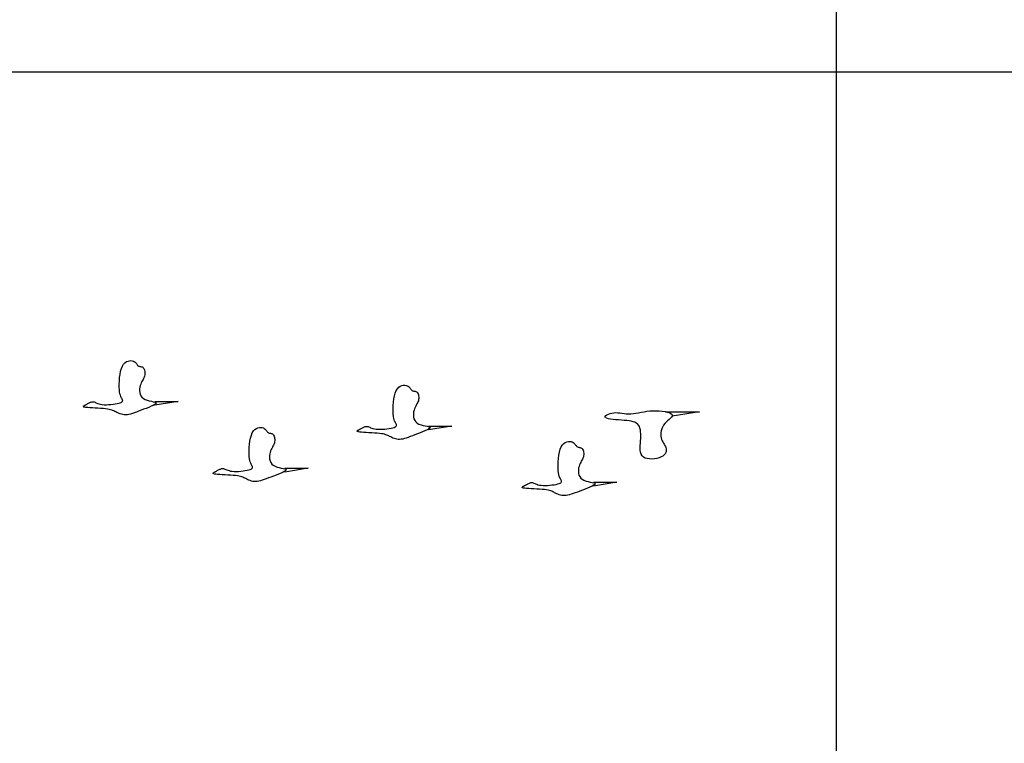
# Model space of a CAD drawing. Extents: x -48 to 70, y 337 to 417.
# Drawn here: x 17 to 22, y 342 to 345 of the extents above; entities that cross this region are included whole.
import ezdxf

# ---------------------------------------------------------------- set-up
doc = ezdxf.new("R2010")
doc.units = 0
doc.layers.get('0').update_dxf_attribs({"linetype": 'CONTINUOUS'})
doc.layers.add('FUR', color=142, linetype='CONTINUOUS')

# ---------------------------------------------------------------- blocks, each defined once
blk = doc.blocks.new('BIRD')
for points in [[(-1.4422, 0.42), (-1.4395, 0.4216), (-1.4365, 0.4232), (-1.4334, 0.4248), (-1.4301, 0.4262), (-1.4267, 0.4274), (-1.4232, 0.4282), (-1.4197, 0.4286), (-1.4162, 0.4284), (-1.4128, 0.4275), (-1.4091, 0.4261), (-1.4052, 0.4243), (-1.4009, 0.4224), (-1.3959, 0.4203), (-1.3902, 0.4185), (-1.3835, 0.4168), (-1.3757, 0.4156), (-1.3666, 0.415), (-1.3567, 0.4149), (-1.3462, 0.4153), (-1.3356, 0.4161), (-1.3251, 0.4172), (-1.3152, 0.4186), (-1.3061, 0.4202), (-1.2984, 0.422), (-1.2922, 0.4239), (-1.2876, 0.4258), (-1.2842, 0.4279), (-1.2821, 0.4301), (-1.281, 0.4323), (-1.2807, 0.4347), (-1.2812, 0.4371), (-1.2823, 0.4396), (-1.2838, 0.4423), (-1.2855, 0.4453), (-1.2875, 0.4489), (-1.2895, 0.4533), (-1.2915, 0.4589), (-1.2933, 0.4658), (-1.2948, 0.4743), (-1.296, 0.4846), (-1.2966, 0.497), (-1.2967, 0.5108), (-1.2962, 0.5257), (-1.2949, 0.5409), (-1.2929, 0.556), (-1.2901, 0.5704), (-1.2864, 0.5835), (-1.2818, 0.5947), (-1.2762, 0.6036), (-1.2699, 0.6103), (-1.263, 0.6151), (-1.2559, 0.6181), (-1.2489, 0.6195), (-1.2421, 0.6197), (-1.2359, 0.6189), (-1.2305, 0.6172), (-1.226, 0.6149), (-1.2224, 0.6122), (-1.2195, 0.6092), (-1.2171, 0.6061), (-1.2151, 0.603), (-1.2131, 0.6001), (-1.2112, 0.5976), (-1.2089, 0.5957), (-1.2064, 0.5943), (-1.2035, 0.5935), (-1.2004, 0.5929), (-1.1972, 0.5924), (-1.1939, 0.5917), (-1.1907, 0.5907), (-1.1877, 0.5892), (-1.185, 0.5869), (-1.1826, 0.5837), (-1.1806, 0.5797), (-1.1791, 0.575), (-1.178, 0.5699), (-1.1775, 0.5644), (-1.1774, 0.5588), (-1.178, 0.5532), (-1.1791, 0.5477), (-1.1809, 0.5425), (-1.1831, 0.5375), (-1.1858, 0.5326), (-1.1886, 0.5275), (-1.1915, 0.5223), (-1.1943, 0.5166), (-1.1969, 0.5105), (-1.1992, 0.5037), (-1.2009, 0.4962), (-1.202, 0.4882), (-1.2022, 0.4799), (-1.2014, 0.4716), (-1.1994, 0.4636), (-1.196, 0.456), (-1.1911, 0.4493), (-1.1845, 0.4435), (-1.1762, 0.439), (-1.1666, 0.4355), (-1.1567, 0.4328), (-1.1469, 0.4306), (-1.1381, 0.4288), (-1.1309, 0.4269), (-1.1261, 0.4249), (-1.1244, 0.4225), (-1.1261, 0.4194), (-1.1311, 0.4158), (-1.1387, 0.4117), (-1.1483, 0.4073), (-1.1593, 0.4026), (-1.1712, 0.3979), (-1.1834, 0.3933), (-1.1953, 0.3887), (-1.2064, 0.3845), (-1.2167, 0.3806), (-1.2263, 0.377), (-1.2353, 0.374), (-1.2437, 0.3715), (-1.2516, 0.3695), (-1.259, 0.3683), (-1.2661, 0.3677), (-1.273, 0.3679), (-1.2795, 0.3687), (-1.2858, 0.3701), (-1.2918, 0.372), (-1.2974, 0.3741), (-1.3028, 0.3765), (-1.3079, 0.379), (-1.3126, 0.3814), (-1.3171, 0.3837), (-1.3215, 0.3859), (-1.326, 0.3879), (-1.331, 0.3898), (-1.3368, 0.3915), (-1.3434, 0.393), (-1.3512, 0.3944), (-1.3605, 0.3956), (-1.3714, 0.3966), (-1.3834, 0.3975), (-1.3961, 0.3982), (-1.4089, 0.3989), (-1.4214, 0.3996), (-1.433, 0.4003), (-1.4432, 0.4011), (-1.4514, 0.4019), (-1.4574, 0.4029), (-1.4613, 0.404), (-1.4634, 0.4052), (-1.464, 0.4064), (-1.4635, 0.4076), (-1.4622, 0.4089), (-1.4603, 0.4101), (-1.4583, 0.4112), (-1.4563, 0.4123), (-1.4545, 0.4133), (-1.4526, 0.4143), (-1.4508, 0.4153), (-1.4488, 0.4163), (-1.4468, 0.4174), (-1.4446, 0.4187)], [(-0.1684, 0.3057), (-0.1657, 0.3072), (-0.1628, 0.3088), (-0.1597, 0.3104), (-0.1564, 0.3118), (-0.153, 0.313), (-0.1495, 0.3138), (-0.146, 0.3142), (-0.1425, 0.314), (-0.139, 0.3131), (-0.1354, 0.3117), (-0.1315, 0.3099), (-0.1272, 0.308), (-0.1222, 0.306), (-0.1164, 0.3041), (-0.1097, 0.3024), (-0.1019, 0.3013), (-0.0929, 0.3006), (-0.083, 0.3005), (-0.0725, 0.3009), (-0.0618, 0.3017), (-0.0514, 0.3028), (-0.0414, 0.3042), (-0.0324, 0.3058), (-0.0247, 0.3076), (-0.0185, 0.3095), (-0.0138, 0.3115), (-0.0105, 0.3135), (-0.0084, 0.3157), (-0.0072, 0.3179), (-0.007, 0.3203), (-0.0075, 0.3227), (-0.0085, 0.3252), (-0.01, 0.3279), (-0.0118, 0.3309), (-0.0137, 0.3345), (-0.0158, 0.3389), (-0.0177, 0.3445), (-0.0195, 0.3514), (-0.0211, 0.3599), (-0.0222, 0.3702), (-0.0229, 0.3826), (-0.023, 0.3964), (-0.0224, 0.4113), (-0.0212, 0.4266), (-0.0192, 0.4417), (-0.0164, 0.456), (-0.0127, 0.4691), (-0.0081, 0.4803), (-0.0025, 0.4892), (0.0039, 0.4959), (0.0107, 0.5007), (0.0178, 0.5037), (0.0248, 0.5052), (0.0316, 0.5054), (0.0378, 0.5045), (0.0433, 0.5028), (0.0477, 0.5005), (0.0513, 0.4978), (0.0542, 0.4948), (0.0566, 0.4917), (0.0587, 0.4886), (0.0606, 0.4858), (0.0626, 0.4833), (0.0648, 0.4813), (0.0674, 0.4799), (0.0703, 0.4791), (0.0734, 0.4785), (0.0766, 0.478), (0.0798, 0.4773), (0.083, 0.4763), (0.086, 0.4748), (0.0887, 0.4725), (0.0911, 0.4693), (0.0931, 0.4653), (0.0946, 0.4606), (0.0957, 0.4555), (0.0963, 0.45), (0.0963, 0.4444), (0.0958, 0.4388), (0.0946, 0.4333), (0.0929, 0.4282), (0.0906, 0.4232), (0.088, 0.4182), (0.0851, 0.4132), (0.0822, 0.4079), (0.0794, 0.4022), (0.0768, 0.3961), (0.0746, 0.3893), (0.0728, 0.3818), (0.0718, 0.3738), (0.0716, 0.3655), (0.0724, 0.3572), (0.0744, 0.3492), (0.0777, 0.3416), (0.0826, 0.3349), (0.0892, 0.3291), (0.0976, 0.3246), (0.1071, 0.3211), (0.1171, 0.3184), (0.1268, 0.3162), (0.1356, 0.3144), (0.1428, 0.3126), (0.1476, 0.3105), (0.1494, 0.3081), (0.1476, 0.305), (0.1426, 0.3014), (0.1351, 0.2973), (0.1255, 0.2929), (0.1144, 0.2882), (0.1026, 0.2835), (0.0904, 0.2789), (0.0785, 0.2743), (0.0674, 0.2701), (0.057, 0.2662), (0.0474, 0.2627), (0.0385, 0.2596), (0.0301, 0.2571), (0.0222, 0.2551), (0.0147, 0.2539), (0.0076, 0.2533), (0.0008, 0.2535), (-0.0058, 0.2543), (-0.012, 0.2557), (-0.018, 0.2576), (-0.0237, 0.2597), (-0.0291, 0.2621), (-0.0341, 0.2646), (-0.0389, 0.267), (-0.0433, 0.2693), (-0.0477, 0.2715), (-0.0523, 0.2735), (-0.0573, 0.2754), (-0.063, 0.2771), (-0.0697, 0.2786), (-0.0775, 0.28), (-0.0868, 0.2812), (-0.0976, 0.2822), (-0.1096, 0.2831), (-0.1223, 0.2839), (-0.1352, 0.2846), (-0.1476, 0.2852), (-0.1592, 0.2859), (-0.1694, 0.2867), (-0.1777, 0.2876), (-0.1837, 0.2885), (-0.1876, 0.2896), (-0.1897, 0.2908), (-0.1903, 0.292), (-0.1898, 0.2933), (-0.1884, 0.2945), (-0.1866, 0.2957), (-0.1845, 0.2968), (-0.1826, 0.2979), (-0.1807, 0.2989), (-0.1789, 0.2999), (-0.177, 0.3009), (-0.1751, 0.3019), (-0.1731, 0.303), (-0.1709, 0.3043)], [(1.004, 0.3774), (1.0132, 0.3778), (1.0226, 0.3774), (1.0321, 0.3765), (1.0419, 0.3754), (1.0518, 0.3741), (1.0621, 0.3731), (1.0727, 0.3725), (1.0836, 0.3726), (1.0949, 0.3736), (1.1067, 0.3752), (1.1188, 0.3774), (1.1314, 0.3797), (1.1443, 0.3821), (1.1577, 0.3842), (1.1716, 0.3858), (1.1858, 0.3868), (1.2005, 0.3869), (1.2151, 0.3861), (1.2292, 0.3846), (1.2423, 0.3825), (1.254, 0.3798), (1.2638, 0.3766), (1.2712, 0.3731), (1.2758, 0.3693), (1.2772, 0.3654), (1.2759, 0.3611), (1.2724, 0.3566), (1.2672, 0.3517), (1.2608, 0.3463), (1.2539, 0.3404), (1.2469, 0.334), (1.2405, 0.3269), (1.235, 0.3192), (1.2306, 0.3109), (1.2271, 0.3023), (1.2246, 0.2935), (1.2231, 0.2848), (1.2225, 0.2762), (1.2228, 0.268), (1.224, 0.2604), (1.226, 0.2536), (1.2286, 0.2473), (1.2316, 0.2415), (1.2349, 0.2361), (1.2382, 0.2308), (1.2413, 0.2257), (1.244, 0.2205), (1.2461, 0.2152), (1.2475, 0.2096), (1.2479, 0.2038), (1.2473, 0.1979), (1.2455, 0.1921), (1.2425, 0.1865), (1.2381, 0.1811), (1.2321, 0.1762), (1.2245, 0.1718), (1.2152, 0.1681), (1.2046, 0.1652), (1.1933, 0.1632), (1.1816, 0.1622), (1.1701, 0.1624), (1.1593, 0.1639), (1.1496, 0.1669), (1.1416, 0.1714), (1.1355, 0.1775), (1.1313, 0.185), (1.1286, 0.1938), (1.1272, 0.2035), (1.1267, 0.2139), (1.127, 0.2249), (1.1276, 0.236), (1.1284, 0.2472), (1.129, 0.2583), (1.1293, 0.2689), (1.1292, 0.2792), (1.1286, 0.2888), (1.1274, 0.2979), (1.1255, 0.3061), (1.1227, 0.3135), (1.1189, 0.3198), (1.1142, 0.3251), (1.1084, 0.3295), (1.1015, 0.3329), (1.0936, 0.3357), (1.0847, 0.3378), (1.0748, 0.3395), (1.0639, 0.3409), (1.0521, 0.342), (1.0393, 0.343), (1.0261, 0.344), (1.0129, 0.3451), (1.0003, 0.3464), (0.9888, 0.3478), (0.9789, 0.3496), (0.971, 0.3517), (0.9659, 0.3543), (0.9637, 0.3573), (0.9642, 0.3607), (0.9671, 0.3643), (0.972, 0.3677), (0.9786, 0.371), (0.9863, 0.3738), (0.9949, 0.376)], [(-0.8379, 0.1096), (-0.8352, 0.1111), (-0.8323, 0.1127), (-0.8292, 0.1143), (-0.8259, 0.1157), (-0.8225, 0.1169), (-0.819, 0.1178), (-0.8155, 0.1181), (-0.812, 0.1179), (-0.8085, 0.117), (-0.8049, 0.1156), (-0.801, 0.1139), (-0.7967, 0.1119), (-0.7917, 0.1099), (-0.786, 0.108), (-0.7793, 0.1063), (-0.7715, 0.1052), (-0.7624, 0.1045), (-0.7525, 0.1044), (-0.742, 0.1048), (-0.7314, 0.1056), (-0.7209, 0.1067), (-0.711, 0.1081), (-0.7019, 0.1097), (-0.6942, 0.1115), (-0.688, 0.1134), (-0.6834, 0.1154), (-0.68, 0.1174), (-0.6779, 0.1196), (-0.6768, 0.1218), (-0.6765, 0.1242), (-0.677, 0.1266), (-0.6781, 0.1291), (-0.6795, 0.1318), (-0.6813, 0.1348), (-0.6833, 0.1384), (-0.6853, 0.1428), (-0.6873, 0.1484), (-0.6891, 0.1553), (-0.6906, 0.1638), (-0.6918, 0.1741), (-0.6924, 0.1865), (-0.6925, 0.2004), (-0.692, 0.2152), (-0.6907, 0.2305), (-0.6887, 0.2456), (-0.6859, 0.2599), (-0.6822, 0.273), (-0.6776, 0.2842), (-0.672, 0.2931), (-0.6656, 0.2998), (-0.6588, 0.3046), (-0.6517, 0.3076), (-0.6447, 0.3091), (-0.6379, 0.3093), (-0.6317, 0.3084), (-0.6262, 0.3067), (-0.6218, 0.3044), (-0.6182, 0.3017), (-0.6153, 0.2987), (-0.6129, 0.2956), (-0.6109, 0.2925), (-0.6089, 0.2897), (-0.6069, 0.2872), (-0.6047, 0.2852), (-0.6022, 0.2839), (-0.5993, 0.283), (-0.5962, 0.2824), (-0.5929, 0.2819), (-0.5897, 0.2812), (-0.5865, 0.2802), (-0.5835, 0.2787), (-0.5808, 0.2764), (-0.5784, 0.2732), (-0.5764, 0.2692), (-0.5749, 0.2645), (-0.5738, 0.2594), (-0.5732, 0.2539), (-0.5732, 0.2483), (-0.5738, 0.2427), (-0.5749, 0.2373), (-0.5767, 0.2321), (-0.5789, 0.2271), (-0.5816, 0.2221), (-0.5844, 0.2171), (-0.5873, 0.2118), (-0.5901, 0.2062), (-0.5927, 0.2), (-0.595, 0.1932), (-0.5967, 0.1857), (-0.5978, 0.1777), (-0.598, 0.1694), (-0.5972, 0.1611), (-0.5952, 0.1531), (-0.5918, 0.1455), (-0.5869, 0.1388), (-0.5803, 0.133), (-0.572, 0.1285), (-0.5624, 0.125), (-0.5525, 0.1223), (-0.5427, 0.1201), (-0.5339, 0.1183), (-0.5267, 0.1165), (-0.5219, 0.1145), (-0.5202, 0.112), (-0.5219, 0.1089), (-0.5269, 0.1053), (-0.5345, 0.1012), (-0.5441, 0.0968), (-0.5551, 0.0922), (-0.567, 0.0874), (-0.5792, 0.0828), (-0.591, 0.0783), (-0.6022, 0.074), (-0.6125, 0.0701), (-0.6221, 0.0666), (-0.6311, 0.0635), (-0.6395, 0.061), (-0.6474, 0.0591), (-0.6548, 0.0578), (-0.6619, 0.0572), (-0.6688, 0.0574), (-0.6753, 0.0583), (-0.6816, 0.0597), (-0.6875, 0.0615), (-0.6932, 0.0637), (-0.6986, 0.066), (-0.7036, 0.0685), (-0.7084, 0.0709), (-0.7128, 0.0732), (-0.7172, 0.0754), (-0.7218, 0.0774), (-0.7268, 0.0793), (-0.7325, 0.081), (-0.7392, 0.0825), (-0.747, 0.0839), (-0.7563, 0.0851), (-0.7671, 0.0861), (-0.7792, 0.087), (-0.7919, 0.0878), (-0.8047, 0.0885), (-0.8172, 0.0891), (-0.8288, 0.0898), (-0.839, 0.0906), (-0.8472, 0.0915), (-0.8532, 0.0924), (-0.8571, 0.0935), (-0.8592, 0.0947), (-0.8598, 0.0959), (-0.8593, 0.0972), (-0.858, 0.0984), (-0.8561, 0.0996), (-0.8541, 0.1008), (-0.8521, 0.1018), (-0.8502, 0.1028), (-0.8484, 0.1038), (-0.8466, 0.1048), (-0.8446, 0.1058), (-0.8426, 0.1069), (-0.8404, 0.1082)], [(0.5991, 0.0442), (0.6018, 0.0457), (0.6047, 0.0474), (0.6079, 0.0489), (0.6111, 0.0504), (0.6145, 0.0516), (0.618, 0.0524), (0.6215, 0.0527), (0.625, 0.0525), (0.6285, 0.0516), (0.6321, 0.0503), (0.636, 0.0485), (0.6403, 0.0465), (0.6453, 0.0445), (0.6511, 0.0426), (0.6578, 0.041), (0.6656, 0.0398), (0.6746, 0.0392), (0.6845, 0.0391), (0.695, 0.0394), (0.7057, 0.0402), (0.7162, 0.0414), (0.7261, 0.0428), (0.7351, 0.0444), (0.7428, 0.0462), (0.749, 0.048), (0.7537, 0.05), (0.757, 0.0521), (0.7591, 0.0542), (0.7603, 0.0565), (0.7605, 0.0588), (0.76, 0.0612), (0.759, 0.0638), (0.7575, 0.0664), (0.7557, 0.0694), (0.7538, 0.073), (0.7518, 0.0775), (0.7498, 0.083), (0.748, 0.0899), (0.7464, 0.0984), (0.7453, 0.1088), (0.7446, 0.1211), (0.7445, 0.135), (0.7451, 0.1498), (0.7463, 0.1651), (0.7483, 0.1802), (0.7511, 0.1946), (0.7548, 0.2076), (0.7595, 0.2189), (0.765, 0.2278), (0.7714, 0.2345), (0.7782, 0.2392), (0.7853, 0.2422), (0.7924, 0.2437), (0.7991, 0.2439), (0.8054, 0.243), (0.8108, 0.2414), (0.8152, 0.2391), (0.8188, 0.2363), (0.8217, 0.2333), (0.8241, 0.2302), (0.8262, 0.2272), (0.8281, 0.2243), (0.8301, 0.2218), (0.8323, 0.2198), (0.8349, 0.2185), (0.8378, 0.2176), (0.8409, 0.217), (0.8441, 0.2165), (0.8473, 0.2159), (0.8505, 0.2149), (0.8535, 0.2133), (0.8563, 0.211), (0.8586, 0.2078), (0.8606, 0.2038), (0.8622, 0.1992), (0.8632, 0.194), (0.8638, 0.1886), (0.8638, 0.183), (0.8633, 0.1773), (0.8621, 0.1719), (0.8604, 0.1667), (0.8581, 0.1617), (0.8555, 0.1568), (0.8527, 0.1517), (0.8498, 0.1464), (0.8469, 0.1408), (0.8443, 0.1346), (0.8421, 0.1279), (0.8403, 0.1204), (0.8393, 0.1123), (0.8391, 0.104), (0.8399, 0.0958), (0.8419, 0.0877), (0.8452, 0.0802), (0.8501, 0.0734), (0.8567, 0.0677), (0.8651, 0.0631), (0.8746, 0.0596), (0.8846, 0.0569), (0.8943, 0.0548), (0.9031, 0.0529), (0.9103, 0.0511), (0.9151, 0.0491), (0.9169, 0.0466), (0.9151, 0.0436), (0.9101, 0.0399), (0.9026, 0.0358), (0.893, 0.0314), (0.882, 0.0268), (0.8701, 0.0221), (0.8579, 0.0174), (0.846, 0.0129), (0.8349, 0.0086), (0.8245, 0.0047), (0.8149, 0.0012), (0.806, -0.0018), (0.7976, -0.0044), (0.7897, -0.0063), (0.7822, -0.0076), (0.7751, -0.0081), (0.7683, -0.008), (0.7617, -0.0071), (0.7555, -0.0057), (0.7495, -0.0039), (0.7438, -0.0017), (0.7385, 0.0007), (0.7334, 0.0031), (0.7287, 0.0056), (0.7242, 0.0079), (0.7198, 0.01), (0.7152, 0.0121), (0.7102, 0.0139), (0.7045, 0.0156), (0.6979, 0.0172), (0.69, 0.0185), (0.6807, 0.0197), (0.6699, 0.0208), (0.6579, 0.0216), (0.6452, 0.0224), (0.6323, 0.0231), (0.6199, 0.0238), (0.6083, 0.0245), (0.5981, 0.0252), (0.5898, 0.0261), (0.5838, 0.0271), (0.5799, 0.0282), (0.5778, 0.0293), (0.5772, 0.0306), (0.5777, 0.0318), (0.5791, 0.033), (0.5809, 0.0343), (0.583, 0.0354), (0.5849, 0.0365), (0.5868, 0.0375), (0.5886, 0.0384), (0.5905, 0.0394), (0.5924, 0.0405), (0.5944, 0.0416), (0.5967, 0.0428)]]:
    blk.add_lwpolyline(points, close=True)
for points in [[(-1.1312, 0.4298), (-1.0227, 0.4298), (-1.1312, 0.4122)], [(1.2441, 0.3821), (1.403, 0.3821), (1.276, 0.3615)], [(0.1425, 0.3154), (0.2511, 0.3154), (0.1425, 0.2978)], [(-0.527, 0.1193), (-0.4185, 0.1193), (-0.527, 0.1017)], [(0.91, 0.054), (1.0186, 0.054), (0.91, 0.0364)]]:
    blk.add_lwpolyline(points)

msp = doc.modelspace()

# ---------------------------------------------------------------- linework, layer by layer
at = {"layer": 'FUR', "color": 4}
for p, q in [((21.2316, 336.6765), (21.2316, 364.6765)), ((-2.7684, 344.6765), (37.2316, 344.6765))]:
    msp.add_line(p, q, dxfattribs=at)

# ---------------------------------------------------------------- block references
at = {"layer": 'FUR'}
msp.add_blockref('BIRD', (19.1913, 342.7133), dxfattribs=at)

doc.saveas('drawing.dxf')
